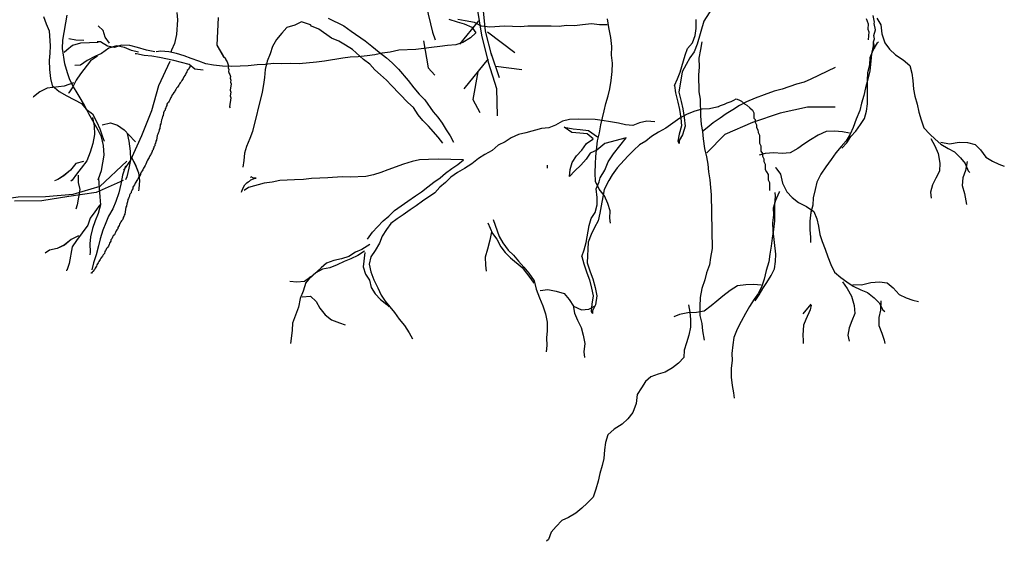
# Model space of a CAD drawing. Units: metres. Extents: x 144323.4 to 144354.3, y 6389204.6 to 6389247.
# Drawn here: x 144325.9 to 144327.1, y 6389204.6 to 6389205.3 of the extents above; entities that cross this region are included whole.
import ezdxf

# ---------------------------------------------------------------- set-up
doc = ezdxf.new("R2010")
doc.units = ezdxf.units.M
doc.linetypes.add('DASHED', pattern=[6, 4, -2])
doc.layers.add('M-TRÄD', color=3, linetype='Continuous')

# ---------------------------------------------------------------- blocks, each defined once
blk = doc.blocks.new('Träd10')
at = {"layer": 'M-TRÄD'}
for p, q in [((144326.1229, 6389181.2332), (144326.1213, 6389181.2)), ((144326.1213, 6389181.2), (144326.1292, 6389181.1862)), ((144326.1292, 6389181.1862), (144326.1312, 6389181.1848)), ((144326.1312, 6389181.1848), (144326.1319, 6389181.1825)), ((144326.1319, 6389181.1825), (144326.1337, 6389181.1799)), ((144326.1337, 6389181.1799), (144326.1345, 6389181.1776)), ((144326.1345, 6389181.1776), (144326.1352, 6389181.1752)), ((144326.1352, 6389181.1752), (144326.1349, 6389181.173)), ((144326.1349, 6389181.173), (144326.1356, 6389181.1707)), ((144326.1356, 6389181.1707), (144326.1353, 6389181.1685)), ((144326.1353, 6389181.1685), (144326.136, 6389181.1662)), ((144326.136, 6389181.1662), (144326.1369, 6389181.1649)), ((144326.1369, 6389181.1649), (144326.1377, 6389181.1625)), ((144326.1377, 6389181.1625), (144326.1373, 6389181.1604)), ((144326.1373, 6389181.1604), (144326.1381, 6389181.158)), ((144326.1381, 6389181.158), (144326.1377, 6389181.1558)), ((144326.1377, 6389181.1558), (144326.1384, 6389181.1535)), ((144326.1384, 6389181.1535), (144326.1372, 6389181.1459)), ((144326.1372, 6389181.1459), (144326.138, 6389181.1435)), ((144326.138, 6389181.1435), (144326.1373, 6389181.1391)), ((144326.138, 6389181.1368), (144326.1363, 6389181.1259)), ((144326.1373, 6389181.1391), (144326.138, 6389181.1368)), ((144326.1363, 6389181.1259), (144326.1372, 6389181.1246))]:
    blk.add_line(p, q, dxfattribs=at)
for points in [[(144326.9116, 6389181.1964), (144326.91, 6389181.2042), (144326.911, 6389181.2076), (144326.9102, 6389181.2115), (144326.9121, 6389181.2183), (144326.9105, 6389181.2261), (144326.911, 6389181.2278), (144326.9094, 6389181.2356)], [(144325.9785, 6389181.0382), (144325.9788, 6389181.0396), (144325.9827, 6389181.0493), (144325.9859, 6389181.0678), (144325.9851, 6389181.0797), (144325.9825, 6389181.0898), (144325.9787, 6389181.0978), (144325.9675, 6389181.1174), (144325.9626, 6389181.1271), (144325.958, 6389181.1346), (144325.9535, 6389181.1427), (144325.949, 6389181.1502), (144325.9445, 6389181.1583), (144325.9416, 6389181.1669), (144325.9384, 6389181.1778), (144325.9357, 6389181.1959), (144325.936, 6389181.2062), (144325.9413, 6389181.2361)], [(144325.9131, 6389181.2345), (144325.916, 6389181.2259), (144325.9196, 6389181.2172), (144325.9208, 6389181.1993), (144325.9207, 6389181.1905), (144325.9199, 6389181.1818), (144325.9202, 6389181.1707), (144325.9213, 6389181.1602), (144325.9235, 6389181.1517), (144325.9317, 6389181.1444), (144325.9411, 6389181.139), (144325.9587, 6389181.13), (144325.9641, 6389181.1232), (144325.9719, 6389181.1174), (144325.9768, 6389181.1077), (144325.9805, 6389181.0997), (144325.9834, 6389181.0911), (144325.986, 6389181.0847)], [(144326.901, 6389181.2322), (144326.9023, 6389181.2289), (144326.9036, 6389181.2256), (144326.903, 6389181.2193), (144326.9043, 6389181.216), (144326.9034, 6389181.2066)], [(144326.8538, 6389181.313), (144326.851, 6389181.3129), (144326.8424, 6389181.3117), (144326.8327, 6389181.3122), (144326.8232, 6389181.3104), (144326.8141, 6389181.3078), (144326.8055, 6389181.3042), (144326.7876, 6389181.2943), (144326.7781, 6389181.2903), (144326.7693, 6389181.2861), (144326.7619, 6389181.2814), (144326.754, 6389181.2776), (144326.7465, 6389181.2723), (144326.7385, 6389181.2656), (144326.7243, 6389181.2531), (144326.7175, 6389181.2452), (144326.7127, 6389181.2391), (144326.706, 6389181.2289), (144326.6979, 6389181.2011), (144326.6946, 6389181.1922), (144326.6894, 6389181.1847), (144326.6849, 6389181.1769), (144326.6802, 6389181.1682)], [(144326.6707, 6389181.1516), (144326.6745, 6389181.1596), (144326.6777, 6389181.1677), (144326.6835, 6389181.1879), (144326.6866, 6389181.1961), (144326.6923, 6389181.2027), (144326.6956, 6389181.2116), (144326.6967, 6389181.2203), (144326.6967, 6389181.2309)], [(144326.9137, 6389181.2327), (144326.9185, 6389181.2246), (144326.9197, 6389181.2136), (144326.9237, 6389181.2027), (144326.9293, 6389181.1953), (144326.9364, 6389181.1886), (144326.9457, 6389181.1825), (144326.9535, 6389181.1758), (144326.9561, 6389181.1663), (144326.9573, 6389181.1575), (144326.9578, 6389181.1474), (144326.9597, 6389181.1386), (144326.9624, 6389181.1291), (144326.9643, 6389181.1197), (144326.967, 6389181.1102), (144326.9703, 6389181.1006), (144326.9774, 6389181.0932), (144326.9838, 6389181.0872), (144326.9909, 6389181.0812), (144326.9994, 6389181.0759), (144327.0073, 6389181.0721), (144327.0143, 6389181.0647), (144327.02, 6389181.058), (144327.0234, 6389181.0492), (144327.0255, 6389181.047)], [(144326.9094, 6389181.2036), (144326.9095, 6389181.1991), (144326.9074, 6389181.1897), (144326.9067, 6389181.181), (144326.9053, 6389181.1694), (144326.9032, 6389181.1592), (144326.9004, 6389181.149), (144326.8983, 6389181.1396), (144326.8955, 6389181.1302), (144326.8934, 6389181.1214), (144326.8891, 6389181.1113), (144326.8855, 6389181.1011), (144326.882, 6389181.0931), (144326.8769, 6389181.0851), (144326.8712, 6389181.0785), (144326.8647, 6389181.0705), (144326.859, 6389181.0625), (144326.8525, 6389181.0537), (144326.8468, 6389181.045), (144326.8418, 6389181.0355), (144326.8397, 6389181.0268), (144326.8376, 6389181.0167), (144326.8369, 6389181.008), (144326.8348, 6389180.9992), (144326.8334, 6389180.9884), (144326.8335, 6389180.9782), (144326.8343, 6389180.9695), (144326.8343, 6389180.963)], [(144326.8719, 6389181.0763), (144326.8777, 6389181.0829), (144326.8827, 6389181.0902), (144326.8885, 6389181.0968), (144326.8942, 6389181.1048), (144326.8992, 6389181.1121), (144326.9013, 6389181.1208), (144326.9027, 6389181.1295), (144326.9025, 6389181.1577), (144326.9032, 6389181.1672), (144326.9053, 6389181.1766), (144326.9059, 6389181.1853), (144326.9095, 6389181.194), (144326.9145, 6389181.2028), (144326.9157, 6389181.2039)], [(144326.6802, 6389181.1682), (144326.6762, 6389181.1436), (144326.6789, 6389181.1325), (144326.6809, 6389181.1235), (144326.6825, 6389181.113), (144326.6836, 6389181.1027), (144326.6806, 6389181.0923), (144326.6763, 6389181.0856), (144326.6763, 6389181.0821)], [(144326.6707, 6389181.1516), (144326.672, 6389181.1429), (144326.6747, 6389181.1316), (144326.6767, 6389181.1227), (144326.6783, 6389181.1124), (144326.6793, 6389181.1031), (144326.6765, 6389181.0933), (144326.6748, 6389181.0848), (144326.6763, 6389181.0821)], [(144325.9718, 6389181.113), (144325.9738, 6389181.1031), (144325.9741, 6389181.0927), (144325.9723, 6389181.082), (144325.9689, 6389181.0715), (144325.9649, 6389181.0612), (144325.9581, 6389181.0521), (144325.9525, 6389181.045), (144325.9475, 6389181.0378), (144325.9458, 6389181.0366)], [(144325.9836, 6389181.1043), (144325.9936, 6389181.1069), (144326.0019, 6389181.104), (144326.0097, 6389181.0982), (144326.016, 6389181.092), (144326.0228, 6389181.0849), (144326.0234, 6389181.084)], [(144326.8812, 6389181.0945), (144326.8725, 6389181.0959), (144326.8631, 6389181.0966), (144326.8529, 6389181.0965), (144326.8435, 6389181.0921), (144326.8342, 6389181.0862), (144326.8262, 6389181.0811), (144326.819, 6389181.076), (144326.8096, 6389181.0708), (144326.8002, 6389181.07), (144326.7901, 6389181.0707), (144326.7799, 6389181.0699), (144326.7727, 6389181.0677)], [(144326.0134, 6389181.0939), (144326.0154, 6389181.0847), (144326.017, 6389181.0726), (144326.0174, 6389181.0623), (144326.0156, 6389181.0523), (144326.013, 6389181.0417), (144326.0116, 6389181.0382)], [(144326.9787, 6389181.0881), (144326.9836, 6389181.0793), (144326.9876, 6389181.0697), (144326.9895, 6389181.0581), (144326.9893, 6389181.0487), (144326.9847, 6389181.0401), (144326.9809, 6389181.0322), (144326.9784, 6389181.0236), (144326.979, 6389181.0163)], [(144326.9909, 6389181.0834), (144327.001, 6389181.0817), (144327.0127, 6389181.0836), (144327.0228, 6389181.0833), (144327.0322, 6389181.0809), (144327.0385, 6389181.0742), (144327.0448, 6389181.0653), (144327.0527, 6389181.0608), (144327.0605, 6389181.0569), (144327.067, 6389181.0546)], [(144325.9611, 6389181.0604), (144325.9518, 6389181.0577), (144325.9453, 6389181.05), (144325.9374, 6389181.0432), (144325.93, 6389181.0387), (144325.9261, 6389181.0372)], [(144326.0186, 6389181.065), (144326.023, 6389181.0568), (144326.0271, 6389181.0466), (144326.0284, 6389181.0375), (144326.0274, 6389181.0274), (144326.027, 6389181.0252)], [(144327.0222, 6389181.0601), (144327.0205, 6389181.0493), (144327.0173, 6389181.0407), (144327.0164, 6389181.0313), (144327.019, 6389181.0218), (144327.0209, 6389181.013), (144327.0216, 6389181.0086)], [(144325.9545, 6389181.0439), (144325.9544, 6389181.0351), (144325.9566, 6389181.0266), (144325.9533, 6389181.0081), (144325.9517, 6389181.0032)], [(144325.9789, 6389181.0403), (144325.9797, 6389181.0284), (144325.9808, 6389181.0179), (144325.9813, 6389181.0083), (144325.9787, 6389180.9977), (144325.9749, 6389180.9888), (144325.9719, 6389180.9798), (144325.9694, 6389180.9699), (144325.9686, 6389180.9612), (144325.9691, 6389180.9515), (144325.9685, 6389180.948)], [(144325.9806, 6389181.0084), (144325.9747, 6389180.9999), (144325.9689, 6389180.9921), (144325.966, 6389180.9837), (144325.9524, 6389180.9655), (144325.9473, 6389180.9576), (144325.9438, 6389180.9376), (144325.9409, 6389180.9293), (144325.9402, 6389180.9294)], [(144325.9549, 6389180.971), (144325.946, 6389180.9667), (144325.9382, 6389180.9599), (144325.9293, 6389180.9556), (144325.9201, 6389180.9536), (144325.9151, 6389180.95)]]:
    blk.add_lwpolyline(points, dxfattribs=at)
blk = doc.blocks.new('Träd11')
at = {"layer": 'M-TRÄD', "color": 8, "linetype": 'DASHED'}
for points in [[(144326.594, 6389169.5472), (144326.5933, 6389169.5533), (144326.5935, 6389169.562), (144326.5908, 6389169.571), (144326.5867, 6389169.5802), (144326.5802, 6389169.5882), (144326.5761, 6389169.5974), (144326.5757, 6389169.6076), (144326.5761, 6389169.6185), (144326.5763, 6389169.6272), (144326.5783, 6389169.646), (144326.5808, 6389169.6559), (144326.5825, 6389169.6652), (144326.5842, 6389169.6738), (144326.5865, 6389169.6823), (144326.5882, 6389169.6908), (144326.5913, 6389169.7), (144326.593, 6389169.7086), (144326.5947, 6389169.7186), (144326.5959, 6389169.7294), (144326.5962, 6389169.7396), (144326.5951, 6389169.7492), (144326.5954, 6389169.7593), (144326.5944, 6389169.7704), (144326.592, 6389169.7823), (144326.5902, 6389169.7927)], [(144326.255, 6389169.7934), (144326.2737, 6389169.7844), (144326.2826, 6389169.7778), (144326.2992, 6389169.7664), (144326.3073, 6389169.7599), (144326.316, 6389169.7526), (144326.3249, 6389169.746), (144326.3316, 6389169.7399), (144326.3394, 6389169.7321), (144326.3511, 6389169.7188), (144326.3579, 6389169.7098), (144326.3643, 6389169.7023), (144326.3709, 6389169.6955), (144326.3808, 6389169.6811), (144326.3867, 6389169.6745), (144326.3917, 6389169.6673), (144326.3965, 6389169.6595), (144326.4015, 6389169.6523), (144326.4056, 6389169.6446)], [(144326.5229, 6389169.9475), (144326.4916, 6389169.9327), (144326.4609, 6389169.9109), (144326.4478, 6389169.8768), (144326.4417, 6389169.8434), (144326.4402, 6389169.8105), (144326.4434, 6389169.778), (144326.451, 6389169.7483)], [(144326.4697, 6389169.9399), (144326.4404, 6389169.9042), (144326.4343, 6389169.8708), (144326.4305, 6389169.8377), (144326.4337, 6389169.8052), (144326.4392, 6389169.7729), (144326.447, 6389169.7408), (144326.4571, 6389169.709), (144326.458, 6389169.6763)], [(144326.0729, 6389169.8003), (144326.0739, 6389169.7916), (144326.0727, 6389169.7737), (144326.0701, 6389169.7632), (144326.0667, 6389169.7551), (144326.0658, 6389169.7525)], [(144326.3785, 6389169.842), (144326.3724, 6389169.8085), (144326.3802, 6389169.7765), (144326.3834, 6389169.7674)], [(144326.5901, 6389169.7854), (144326.5807, 6389169.7857), (144326.5713, 6389169.7867), (144326.5603, 6389169.7856), (144326.5507, 6389169.7845), (144326.5412, 6389169.7847), (144326.5324, 6389169.7835), (144326.5229, 6389169.7838), (144326.5055, 6389169.7841), (144326.4945, 6389169.7839), (144326.4857, 6389169.7833), (144326.4668, 6389169.7839), (144326.4492, 6389169.7828), (144326.4391, 6389169.7839), (144326.4308, 6389169.7884), (144326.4194, 6389169.7903), (144326.4108, 6389169.792)], [(144326.3999, 6389169.7924), (144326.4098, 6389169.7892), (144326.4183, 6389169.7868), (144326.4273, 6389169.7829), (144326.4324, 6389169.7758), (144326.426, 6389169.77), (144326.4166, 6389169.7644), (144326.4083, 6389169.7616), (144326.398, 6389169.7605), (144326.3891, 6389169.7593), (144326.3788, 6389169.7582), (144326.3699, 6389169.7569), (144326.3603, 6389169.7558), (144326.3398, 6389169.755), (144326.3294, 6389169.7525), (144326.3198, 6389169.7513), (144326.3108, 6389169.7493), (144326.3019, 6389169.7481), (144326.2909, 6389169.7471), (144326.2814, 6389169.7466), (144326.2725, 6389169.7454), (144326.2503, 6389169.7419), (144326.2407, 6389169.7407), (144326.22, 6389169.7385), (144326.2091, 6389169.739), (144326.1989, 6389169.7386), (144326.1894, 6389169.7389), (144326.1791, 6389169.7378), (144326.1696, 6389169.7373), (144326.1586, 6389169.7363), (144326.149, 6389169.7358), (144326.1388, 6389169.7355), (144326.1279, 6389169.7359), (144326.1171, 6389169.737), (144326.1078, 6389169.7388), (144326.0994, 6389169.7418), (144326.0902, 6389169.745), (144326.0818, 6389169.7481), (144326.0727, 6389169.7512), (144326.0634, 6389169.7529), (144326.054, 6389169.7539), (144326.0481, 6389169.7531)], [(144326.4356, 6389169.7902), (144326.4126, 6389169.7622)], [(144325.9923, 6389169.7634), (144325.9872, 6389169.7705), (144325.9845, 6389169.7788), (144325.9785, 6389169.7845)], [(144326.3926, 6389169.6433), (144326.3869, 6389169.6506), (144326.3752, 6389169.6639), (144326.3686, 6389169.6707), (144326.3628, 6389169.6773), (144326.3574, 6389169.686), (144326.3507, 6389169.6921), (144326.331, 6389169.7125), (144326.3251, 6389169.7191), (144326.3177, 6389169.7254), (144326.3109, 6389169.7315), (144326.3051, 6389169.7381), (144326.2975, 6389169.7437), (144326.284, 6389169.7559), (144326.2755, 6389169.7609), (144326.2677, 6389169.7657), (144326.2589, 6389169.7693), (144326.2437, 6389169.7805), (144326.2349, 6389169.7841), (144326.2336, 6389169.7857), (144326.2227, 6389169.7892), (144326.215, 6389169.7851), (144326.2054, 6389169.7822), (144326.1993, 6389169.7755), (144326.193, 6389169.768), (144326.188, 6389169.7596), (144326.1851, 6389169.7506), (144326.1815, 6389169.7417), (144326.1791, 6389169.7319), (144326.1783, 6389169.7224), (144326.177, 6389169.7137), (144326.1755, 6389169.7044), (144326.1641, 6389169.6572), (144326.1607, 6389169.6491), (144326.1569, 6389169.6395), (144326.1542, 6389169.6313), (144326.1535, 6389169.6225), (144326.1524, 6389169.6145)], [(144325.9613, 6389169.7666), (144325.9519, 6389169.7669), (144325.9433, 6389169.7685)], [(144326.3695, 6389169.7661), (144326.375, 6389169.7338), (144326.3829, 6389169.7252)], [(144326.4463, 6389169.7772), (144326.4792, 6389169.7523)], [(144325.9785, 6389169.7641), (144325.9683, 6389169.7637), (144325.9573, 6389169.7634), (144325.9476, 6389169.7608), (144325.9411, 6389169.7549), (144325.9379, 6389169.7523)], [(144326.0271, 6389169.7527), (144326.0185, 6389169.7547), (144326.0103, 6389169.7583), (144326.0008, 6389169.7602), (144325.9913, 6389169.7574), (144325.9828, 6389169.7512), (144325.9745, 6389169.7475), (144325.9653, 6389169.7428), (144325.9572, 6389169.7371), (144325.9506, 6389169.7367)], [(144326.0466, 6389169.7532), (144326.0366, 6389169.755), (144326.026, 6389169.7583), (144326.0168, 6389169.7608), (144326.0067, 6389169.7611), (144325.9983, 6389169.7583), (144325.9898, 6389169.76), (144325.9816, 6389169.7652), (144325.9772, 6389169.765)], [(144326.7035, 6389169.7652), (144326.7022, 6389169.7558), (144326.7001, 6389169.7456), (144326.7003, 6389169.7347), (144326.6997, 6389169.7253), (144326.7001, 6389169.705), (144326.7017, 6389169.6963), (144326.702, 6389169.6761), (144326.7029, 6389169.6659), (144326.7045, 6389169.6572), (144326.7053, 6389169.6486), (144326.707, 6389169.637), (144326.7093, 6389169.6269), (144326.7109, 6389169.6182), (144326.7117, 6389169.6088), (144326.7133, 6389169.5994), (144326.7142, 6389169.59), (144326.7151, 6389169.5813), (144326.7161, 6389169.5168), (144326.7141, 6389169.5059), (144326.7128, 6389169.4972), (144326.7093, 6389169.4877), (144326.7073, 6389169.479), (144326.7038, 6389169.4687), (144326.7018, 6389169.4578), (144326.7013, 6389169.447), (144326.7014, 6389169.4361), (144326.7038, 6389169.4267), (144326.7046, 6389169.418), (144326.7063, 6389169.4065)], [(144325.9776, 6389169.7479), (144325.9695, 6389169.7423), (144325.9575, 6389169.7268), (144325.9523, 6389169.7189), (144325.9482, 6389169.7111), (144325.9434, 6389169.7038), (144325.943, 6389169.7032)], [(144326.1048, 6389169.7311), (144326.0947, 6389169.7321), (144326.088, 6389169.7379), (144326.0696, 6389169.7428), (144326.0524, 6389169.7461), (144326.0431, 6389169.7478), (144326.0338, 6389169.7488), (144326.0245, 6389169.7505), (144326.023, 6389169.7506)], [(144326.4471, 6389169.7445), (144326.4178, 6389169.7088)], [(144326.4502, 6389169.7518), (144326.4601, 6389169.7223)], [(144326.0896, 6389169.7358), (144326.0888, 6389169.7352), (144326.088, 6389169.7339), (144326.087, 6389169.7319), (144326.0854, 6389169.7306), (144326.0852, 6389169.7292), (144326.0844, 6389169.7279), (144326.0834, 6389169.7259), (144326.0825, 6389169.7245), (144326.0816, 6389169.7232), (144326.0807, 6389169.7212), (144326.0798, 6389169.7199), (144326.0789, 6389169.7185), (144326.0781, 6389169.7172), (144326.0772, 6389169.7159), (144326.0763, 6389169.7146), (144326.0754, 6389169.7132), (144326.0745, 6389169.7119), (144326.0737, 6389169.7106), (144326.0728, 6389169.7093), (144326.0719, 6389169.708), (144326.071, 6389169.7066), (144326.0701, 6389169.7046), (144326.0693, 6389169.704), (144326.0683, 6389169.702), (144326.0675, 6389169.7013), (144326.0666, 6389169.6993), (144326.0657, 6389169.698), (144326.0656, 6389169.6973), (144326.0646, 6389169.6952), (144326.0638, 6389169.6939), (144326.0629, 6389169.6926), (144326.062, 6389169.6913), (144326.0611, 6389169.69), (144326.061, 6389169.6885), (144326.0601, 6389169.6872), (144326.0599, 6389169.6858), (144326.059, 6389169.6845), (144326.0589, 6389169.6831), (144326.058, 6389169.6817), (144326.057, 6389169.6797), (144326.0566, 6389169.6762), (144326.0558, 6389169.6756), (144326.0555, 6389169.6728), (144326.0546, 6389169.6714), (144326.054, 6389169.6665), (144326.0531, 6389169.6652), (144326.0526, 6389169.6609), (144326.0517, 6389169.6596), (144326.0514, 6389169.6568), (144326.0505, 6389169.6555), (144326.0503, 6389169.6541), (144326.0494, 6389169.6527), (144326.0487, 6389169.6471), (144326.0479, 6389169.6458), (144326.0475, 6389169.643), (144326.0467, 6389169.6423), (144326.0465, 6389169.6402), (144326.0456, 6389169.6389), (144326.0454, 6389169.6375), (144326.0446, 6389169.6369), (144326.0445, 6389169.6355), (144326.0436, 6389169.6341), (144326.0435, 6389169.6334), (144326.0425, 6389169.6314), (144326.0417, 6389169.6301), (144326.0416, 6389169.6294), (144326.0407, 6389169.6281), (144326.0397, 6389169.626), (144326.0389, 6389169.6247), (144326.0379, 6389169.6227), (144326.037, 6389169.6213), (144326.0368, 6389169.6199), (144326.0359, 6389169.6179), (144326.035, 6389169.6166), (144326.034, 6389169.6146), (144326.0332, 6389169.6132), (144326.0322, 6389169.6112), (144326.0313, 6389169.6099), (144326.0304, 6389169.6086), (144326.0295, 6389169.6065), (144326.0294, 6389169.6058), (144326.0284, 6389169.6038), (144326.0276, 6389169.6025), (144326.0267, 6389169.6011), (144326.0258, 6389169.5998), (144326.0249, 6389169.5985), (144326.024, 6389169.5965), (144326.0231, 6389169.5951), (144326.0221, 6389169.5931), (144326.0212, 6389169.5918), (144326.0204, 6389169.5905), (144326.0201, 6389169.5884), (144326.0192, 6389169.587), (144326.0191, 6389169.5863), (144326.0183, 6389169.585), (144326.0181, 6389169.5836), (144326.0172, 6389169.5823), (144326.0163, 6389169.5809), (144326.0162, 6389169.5795), (144326.0153, 6389169.5782), (144326.0151, 6389169.5768), (144326.0142, 6389169.5755), (144326.0139, 6389169.5727), (144326.0129, 6389169.5706), (144326.0126, 6389169.5678), (144326.0117, 6389169.5665), (144326.0107, 6389169.558), (144326.0098, 6389169.5567), (144326.0096, 6389169.5553), (144326.0088, 6389169.554), (144326.0087, 6389169.5533), (144326.0077, 6389169.5512), (144326.0068, 6389169.5499), (144326.006, 6389169.5486), (144326.0051, 6389169.5473), (144326.0042, 6389169.5459), (144326.004, 6389169.5445), (144326.0032, 6389169.5432), (144326.0023, 6389169.5419), (144326.0021, 6389169.5405), (144326.0012, 6389169.5391), (144326.0004, 6389169.5378), (144325.9994, 6389169.5358), (144325.9985, 6389169.5345), (144325.9983, 6389169.5331), (144325.9968, 6389169.5318), (144325.9959, 6389169.5305), (144325.9949, 6389169.5285), (144325.994, 6389169.5271), (144325.9939, 6389169.5257), (144325.993, 6389169.5244), (144325.9921, 6389169.5231), (144325.9919, 6389169.5217), (144325.991, 6389169.5196), (144325.9901, 6389169.5183), (144325.9892, 6389169.517), (144325.9875, 6389169.5144), (144325.9866, 6389169.513), (144325.9863, 6389169.5109), (144325.9847, 6389169.509), (144325.9838, 6389169.5076), (144325.982, 6389169.505), (144325.9812, 6389169.5037), (144325.9794, 6389169.501), (144325.9785, 6389169.4997), (144325.9776, 6389169.4984), (144325.9768, 6389169.4971), (144325.9766, 6389169.4956), (144325.9757, 6389169.4943), (144325.9748, 6389169.493), (144325.974, 6389169.4917), (144325.9722, 6389169.489), (144325.9714, 6389169.4884), (144325.9705, 6389169.4871), (144325.9698, 6389169.4872)], [(144326.0645, 6389169.7416), (144326.0511, 6389169.7121), (144326.0425, 6389169.682), (144326.0307, 6389169.6523), (144326.0173, 6389169.6228), (144326.0092, 6389169.6107)], [(144326.4564, 6389169.736), (144326.4873, 6389169.732)], [(144326.8637, 6389169.7343), (144326.8347, 6389169.7202), (144326.8268, 6389169.7165), (144326.8174, 6389169.7141), (144326.8001, 6389169.7081), (144326.7907, 6389169.7057), (144326.7784, 6389169.7012), (144326.7676, 6389169.6974), (144326.7575, 6389169.6929), (144326.7489, 6389169.6884), (144326.741, 6389169.6832), (144326.7331, 6389169.6787), (144326.7259, 6389169.6735), (144326.7173, 6389169.6676), (144326.7102, 6389169.6617), (144326.7044, 6389169.6575)], [(144326.4346, 6389169.7292), (144326.4285, 6389169.6958), (144326.437, 6389169.6802)], [(144325.9491, 6389169.7159), (144325.9377, 6389169.7118), (144325.9174, 6389169.7093), (144325.9086, 6389169.705), (144325.9011, 6389169.6989), (144325.9007, 6389169.6983)], [(144326.7231, 6389169.6868), (144326.7263, 6389169.6885), (144326.731, 6389169.6902), (144326.7341, 6389169.6918), (144326.7389, 6389169.6935), (144326.742, 6389169.6951), (144326.7451, 6389169.6967), (144326.7483, 6389169.6952), (144326.7515, 6389169.6937), (144326.7548, 6389169.6906), (144326.7579, 6389169.689), (144326.7612, 6389169.6859), (144326.7644, 6389169.6828), (144326.766, 6389169.6797), (144326.7661, 6389169.6733), (144326.7678, 6389169.6718), (144326.7678, 6389169.6686), (144326.7694, 6389169.6655), (144326.7695, 6389169.6623), (144326.7711, 6389169.6592), (144326.7712, 6389169.656), (144326.7728, 6389169.6529), (144326.773, 6389169.6434), (144326.7746, 6389169.6402), (144326.7747, 6389169.6339), (144326.7764, 6389169.6308), (144326.7764, 6389169.6276), (144326.7781, 6389169.6245), (144326.7781, 6389169.6213), (144326.7798, 6389169.6182), (144326.7799, 6389169.6118), (144326.7815, 6389169.6087), (144326.7832, 6389169.6056), (144326.7833, 6389169.5992), (144326.7849, 6389169.5961), (144326.7851, 6389169.5866)], [(144326.7243, 6389169.6871), (144326.7216, 6389169.6867), (144326.7131, 6389169.6845), (144326.7035, 6389169.684), (144326.6941, 6389169.6813), (144326.6854, 6389169.6777), (144326.6773, 6389169.6732), (144326.6605, 6389169.6615), (144326.6515, 6389169.6564), (144326.6432, 6389169.6513), (144326.6364, 6389169.6458), (144326.6289, 6389169.6413), (144326.622, 6389169.6351), (144326.6147, 6389169.6276), (144326.602, 6389169.6136), (144326.596, 6389169.6051), (144326.5919, 6389169.5985), (144326.5863, 6389169.5877), (144326.5813, 6389169.5591), (144326.579, 6389169.55), (144326.5746, 6389169.5419), (144326.5709, 6389169.5337), (144326.5672, 6389169.5245)], [(144326.8637, 6389169.6866), (144326.8306, 6389169.6866), (144326.7976, 6389169.6793), (144326.7646, 6389169.6683), (144326.7315, 6389169.6536), (144326.7095, 6389169.6316)], [(144326.6471, 6389169.6688), (144326.6377, 6389169.6698), (144326.6289, 6389169.6679), (144326.6208, 6389169.6645), (144326.6122, 6389169.6655), (144326.6035, 6389169.6672), (144326.5941, 6389169.6689), (144326.584, 6389169.6706), (144326.5754, 6389169.6716), (144326.5551, 6389169.6722), (144326.5449, 6389169.6718), (144326.5362, 6389169.6698), (144326.528, 6389169.665), (144326.52, 6389169.6616), (144326.5113, 6389169.6611), (144326.4923, 6389169.6558), (144326.4835, 6389169.6539), (144326.4747, 6389169.6498), (144326.4673, 6389169.645), (144326.4592, 6389169.6408), (144326.4518, 6389169.6345), (144326.4429, 6389169.6297), (144326.4355, 6389169.6248), (144326.4274, 6389169.6185), (144326.4185, 6389169.613), (144326.4104, 6389169.6081), (144326.4023, 6389169.6026), (144326.3956, 6389169.5962), (144326.3889, 6389169.5906), (144326.3829, 6389169.5835), (144326.3681, 6389169.5738), (144326.3607, 6389169.5682), (144326.3533, 6389169.5634), (144326.3451, 6389169.5571), (144326.3377, 6389169.5522), (144326.3303, 6389169.5466), (144326.3251, 6389169.5395), (144326.3198, 6389169.5317), (144326.3166, 6389169.5231), (144326.3113, 6389169.5145), (144326.306, 6389169.5067), (144326.3043, 6389169.498), (144326.3062, 6389169.4886), (144326.3096, 6389169.479), (144326.3144, 6389169.4695), (144326.3185, 6389169.4607), (144326.3233, 6389169.4533), (144326.3346, 6389169.4399), (144326.3401, 6389169.4318), (144326.3464, 6389169.4243), (144326.352, 6389169.4155), (144326.3561, 6389169.4081)], [(144326.5596, 6389169.507), (144326.5625, 6389169.5153), (144326.5648, 6389169.5238), (144326.5684, 6389169.5445), (144326.5706, 6389169.5529), (144326.5756, 6389169.5601), (144326.5779, 6389169.5693), (144326.578, 6389169.5781), (144326.5769, 6389169.5886), (144326.5805, 6389169.5969), (144326.5817, 6389169.6018), (144326.5873, 6389169.611), (144326.591, 6389169.6209), (144326.5976, 6389169.6305), (144326.6129, 6389169.6497), (144326.5872, 6389169.6429), (144326.5777, 6389169.6348), (144326.5697, 6389169.6311), (144326.5648, 6389169.6239), (144326.5584, 6389169.6169), (144326.5513, 6389169.6101), (144326.5449, 6389169.6031), (144326.5457, 6389169.6118), (144326.5479, 6389169.6202), (144326.553, 6389169.6282), (144326.5594, 6389169.6351), (144326.5652, 6389169.6429), (144326.5727, 6389169.6482), (144326.5731, 6389169.6484), (144326.5658, 6389169.6546), (144326.5571, 6389169.6554), (144326.5477, 6389169.6563), (144326.5382, 6389169.6625), (144326.5491, 6389169.6605), (144326.5575, 6389169.6597), (144326.5675, 6389169.6587), (144326.5784, 6389169.651)], [(144326.3022, 6389169.5278), (144326.3083, 6389169.5364), (144326.3143, 6389169.5427), (144326.321, 6389169.5498), (144326.3277, 6389169.5554), (144326.3344, 6389169.5625), (144326.3507, 6389169.5736), (144326.3596, 6389169.5799), (144326.367, 6389169.5847), (144326.3744, 6389169.591), (144326.3818, 6389169.5966), (144326.3892, 6389169.6015), (144326.3959, 6389169.6071), (144326.4033, 6389169.6127), (144326.4107, 6389169.6176), (144326.4174, 6389169.6232), (144326.3869, 6389169.624), (144326.3753, 6389169.6236), (144326.3644, 6389169.6232), (144326.3557, 6389169.6213), (144326.3454, 6389169.618), (144326.3264, 6389169.6113), (144326.3183, 6389169.6079), (144326.3095, 6389169.6052), (144326.3, 6389169.6033), (144326.2812, 6389169.6024), (144326.2717, 6389169.6027), (144326.2543, 6389169.6017), (144326.2449, 6389169.6013), (144326.2347, 6389169.6008), (144326.2253, 6389169.5996), (144326.2144, 6389169.5992), (144326.1969, 6389169.5983), (144326.1875, 6389169.5964), (144326.178, 6389169.5952), (144326.159, 6389169.5899), (144326.1538, 6389169.5864)], [(144326.013, 6389169.6218), (144325.9806, 6389169.5911), (144325.948, 6389169.5815), (144325.9154, 6389169.5789), (144325.8827, 6389169.5786), (144325.8501, 6389169.5736), (144325.8177, 6389169.5523), (144325.8131, 6389169.5452)], [(144326.0114, 6389169.6156), (144326.0079, 6389169.6049), (144326.006, 6389169.5941), (144326.0033, 6389169.5835), (144326, 6389169.5732), (144325.9964, 6389169.5644), (144325.9912, 6389169.5555), (144325.9878, 6389169.5474), (144325.9842, 6389169.5387), (144325.9809, 6389169.5283), (144325.9789, 6389169.5198), (144325.9762, 6389169.5093), (144325.9731, 6389169.4996), (144325.9711, 6389169.4911)], [(144326.518, 6389169.6168), (144326.518, 6389169.6133)], [(144326.7922, 6389169.614), (144326.7924, 6389169.6136), (144326.7981, 6389169.6061), (144326.8005, 6389169.5954), (144326.8057, 6389169.5849), (144326.812, 6389169.5781), (144326.8198, 6389169.5722), (144326.8296, 6389169.5672), (144326.8381, 6389169.5613), (144326.8418, 6389169.5522), (144326.8439, 6389169.5436), (144326.8455, 6389169.5336), (144326.8483, 6389169.5251), (144326.852, 6389169.5159), (144326.8549, 6389169.5067), (144326.8586, 6389169.4975), (144326.8629, 6389169.4884), (144326.8707, 6389169.4818), (144326.8777, 6389169.4765), (144326.8854, 6389169.4713), (144326.8945, 6389169.467), (144326.9027, 6389169.464), (144326.9105, 6389169.4574), (144326.9168, 6389169.4513), (144326.9212, 6389169.443), (144326.9235, 6389169.441)], [(144326.1507, 6389169.5843), (144326.1524, 6389169.5888), (144326.1549, 6389169.5933), (144326.1573, 6389169.5955), (144326.1589, 6389169.5969), (144326.1605, 6389169.5976), (144326.162, 6389169.5991), (144326.1652, 6389169.6005), (144326.1667, 6389169.6012), (144326.1683, 6389169.6011), (144326.1652, 6389169.6012), (144326.1622, 6389169.6029), (144326.1614, 6389169.6022)], [(144326.0086, 6389169.5984), (144325.976, 6389169.5841), (144325.9434, 6389169.5791), (144325.9108, 6389169.5742), (144325.8781, 6389169.5738)], [(144326.7914, 6389169.5842), (144326.7919, 6389169.5798), (144326.7908, 6389169.5702), (144326.7911, 6389169.5615), (144326.7909, 6389169.5498), (144326.7899, 6389169.5395), (144326.7882, 6389169.5291), (144326.7871, 6389169.5195), (144326.7853, 6389169.5098), (144326.7842, 6389169.5009), (144326.781, 6389169.4903), (144326.7786, 6389169.4798), (144326.7759, 6389169.4715), (144326.7717, 6389169.463), (144326.7667, 6389169.4558), (144326.7611, 6389169.4472), (144326.7563, 6389169.4386), (144326.7508, 6389169.4292), (144326.746, 6389169.4199), (144326.7421, 6389169.4099), (144326.7409, 6389169.401), (144326.7399, 6389169.3907), (144326.7402, 6389169.382), (144326.739, 6389169.3731), (144326.7388, 6389169.3621), (144326.74, 6389169.3521), (144326.7417, 6389169.3435), (144326.7424, 6389169.337)], [(144326.7677, 6389169.4537), (144326.7727, 6389169.4609), (144326.7769, 6389169.4687), (144326.7819, 6389169.4758), (144326.7868, 6389169.4844), (144326.791, 6389169.4922), (144326.7922, 6389169.5011), (144326.7926, 6389169.5099), (144326.7894, 6389169.538), (144326.789, 6389169.5474), (144326.7901, 6389169.557), (144326.7898, 6389169.5657), (144326.7924, 6389169.5748), (144326.7965, 6389169.584), (144326.7975, 6389169.5853)], [(144326.4465, 6389169.5474), (144326.4521, 6389169.5349), (144326.4574, 6389169.5279), (144326.4623, 6389169.5188), (144326.4676, 6389169.5119), (144326.4737, 6389169.5056), (144326.4877, 6389169.494), (144326.4983, 6389169.4801), (144326.5018, 6389169.475)], [(144326.453, 6389169.5517), (144326.4602, 6389169.5311), (144326.4647, 6389169.5236), (144326.4711, 6389169.5149), (144326.4773, 6389169.5086), (144326.4833, 6389169.5015), (144326.49, 6389169.4943), (144326.496, 6389169.4872), (144326.5023, 6389169.4779), (144326.5048, 6389169.4678), (144326.5087, 6389169.4574), (144326.5127, 6389169.4478), (144326.5161, 6389169.4383), (144326.5178, 6389169.4283), (144326.518, 6389169.418), (144326.5171, 6389169.4093), (144326.5176, 6389169.4003), (144326.5167, 6389169.3924)], [(144326.4509, 6389169.5366), (144326.449, 6389169.5266), (144326.4462, 6389169.5161), (144326.4436, 6389169.5062), (144326.4439, 6389169.4966), (144326.4448, 6389169.4897)], [(144326.3049, 6389169.5217), (144326.2955, 6389169.5157), (144326.2875, 6389169.5123), (144326.2795, 6389169.5073), (144326.2708, 6389169.5043), (144326.2617, 6389169.5022), (144326.253, 6389169.4992), (144326.2463, 6389169.4936), (144326.2316, 6389169.4797), (144326.2277, 6389169.4751)], [(144326.5672, 6389169.5245), (144326.5659, 6389169.4997), (144326.5697, 6389169.4889), (144326.5727, 6389169.4802), (144326.5754, 6389169.4699), (144326.5777, 6389169.4598), (144326.5758, 6389169.4491), (144326.5722, 6389169.442), (144326.5725, 6389169.4385)], [(144326.2985, 6389169.5135), (144326.2905, 6389169.5085), (144326.2821, 6389169.5045), (144326.274, 6389169.5011), (144326.2657, 6389169.4971), (144326.2567, 6389169.4934), (144326.2479, 6389169.492), (144326.2402, 6389169.4876), (144326.2335, 6389169.482), (144326.2328, 6389169.4823)], [(144326.2989, 6389169.512), (144326.297, 6389169.4946), (144326.2996, 6389169.4859), (144326.3045, 6389169.4785), (144326.3064, 6389169.4697), (144326.3113, 6389169.4623), (144326.3176, 6389169.4556), (144326.3254, 6389169.4496), (144326.3282, 6389169.4466)], [(144326.5596, 6389169.507), (144326.5618, 6389169.4985), (144326.5657, 6389169.4875), (144326.5686, 6389169.4789), (144326.5713, 6389169.4689), (144326.5733, 6389169.4597), (144326.5716, 6389169.4497), (144326.5708, 6389169.441), (144326.5725, 6389169.4385)], [(144326.234, 6389169.4825), (144326.2266, 6389169.4772), (144326.2172, 6389169.4761), (144326.2088, 6389169.4769)], [(144326.2281, 6389169.4758), (144326.2247, 6389169.4654), (144326.2212, 6389169.4566), (144326.2194, 6389169.4462), (144326.2119, 6389169.4272), (144326.2117, 6389169.4185), (144326.2103, 6389169.4087), (144326.2097, 6389169.4026)], [(144326.775, 6389169.4728), (144326.7662, 6389169.4733), (144326.7567, 6389169.4729), (144326.7466, 6389169.4718), (144326.7378, 6389169.4664), (144326.7291, 6389169.4595), (144326.7217, 6389169.4536), (144326.7151, 6389169.4477), (144326.7063, 6389169.4416), (144326.6971, 6389169.4398), (144326.6869, 6389169.4393), (144326.6769, 6389169.4375), (144326.6699, 6389169.4345)], [(144326.8726, 6389169.4768), (144326.8784, 6389169.4686), (144326.8835, 6389169.4595), (144326.8866, 6389169.4482), (144326.8873, 6389169.4388), (144326.8837, 6389169.4298), (144326.8807, 6389169.4215), (144326.8792, 6389169.4127), (144326.8806, 6389169.4055)], [(144326.8852, 6389169.4735), (144326.8955, 6389169.4729), (144326.9068, 6389169.476), (144326.917, 6389169.4768), (144326.9265, 6389169.4754), (144326.9336, 6389169.4694), (144326.9408, 6389169.4613), (144326.9491, 6389169.4576), (144326.9573, 6389169.4546), (144326.964, 6389169.453)], [(144326.2238, 6389169.4585), (144326.2338, 6389169.4593), (144326.2404, 6389169.453), (144326.2447, 6389169.4452), (144326.2513, 6389169.4372), (144326.2589, 6389169.4312), (144326.2683, 6389169.4274), (144326.2752, 6389169.4249)], [(144326.5096, 6389169.4661), (144326.5187, 6389169.4673), (144326.5287, 6389169.4654), (144326.5385, 6389169.4627), (144326.5445, 6389169.4556), (144326.5495, 6389169.4473), (144326.5591, 6389169.4432), (144326.568, 6389169.4437), (144326.5747, 6389169.4476)], [(144326.6875, 6389169.4489), (144326.6891, 6389169.4402), (144326.6899, 6389169.4316), (144326.6901, 6389169.4221), (144326.688, 6389169.4127), (144326.6853, 6389169.4032), (144326.6825, 6389169.3945), (144326.682, 6389169.3858), (144326.6755, 6389169.3791), (144326.6684, 6389169.3732), (144326.6598, 6389169.368), (144326.6511, 6389169.3657), (144326.6424, 6389169.3627), (144326.636, 6389169.3568), (144326.6311, 6389169.3494), (144326.6261, 6389169.3414), (144326.6248, 6389169.3305), (144326.6207, 6389169.3195), (144326.615, 6389169.3122), (144326.6078, 6389169.3056), (144326.5985, 6389169.2996), (144326.5906, 6389169.293), (144326.5879, 6389169.2835), (144326.5866, 6389169.2748), (144326.586, 6389169.2646), (144326.584, 6389169.2559), (144326.5812, 6389169.2464), (144326.5792, 6389169.237), (144326.5765, 6389169.2275), (144326.573, 6389169.218), (144326.5659, 6389169.2107), (144326.5594, 6389169.2047), (144326.5523, 6389169.1988), (144326.5436, 6389169.1936), (144326.5357, 6389169.1899), (144326.5286, 6389169.1825), (144326.5229, 6389169.1759), (144326.5194, 6389169.1671), (144326.5173, 6389169.1649)], [(144326.549, 6389169.4481), (144326.5509, 6389169.4389), (144326.5545, 6389169.4308), (144326.5587, 6389169.4219), (144326.5613, 6389169.4125), (144326.563, 6389169.4026), (144326.5618, 6389169.3925), (144326.5627, 6389169.3857)], [(144326.8345, 6389169.4497), (144326.8249, 6389169.4383)], [(144326.8349, 6389169.4488), (144326.8337, 6389169.443), (144326.8288, 6389169.4314), (144326.8257, 6389169.4248), (144326.8255, 6389169.4188), (144326.8251, 6389169.4125), (144326.8253, 6389169.4062), (144326.8253, 6389169.4026)], [(144326.9188, 6389169.4537), (144326.9183, 6389169.4427), (144326.9161, 6389169.4338), (144326.9161, 6389169.4244), (144326.9198, 6389169.4152), (144326.9226, 6389169.4067), (144326.9237, 6389169.4024)]]:
    blk.add_lwpolyline(points, dxfattribs=at)

msp = doc.modelspace()

# ---------------------------------------------------------------- linework, layer by layer
at = {"layer": 'M-TRÄD'}
for p, q in [((144326.1229, 6389205.2615), (144326.1213, 6389205.2283)), ((144326.1213, 6389205.2283), (144326.1292, 6389205.2146)), ((144326.1292, 6389205.2146), (144326.1312, 6389205.2131)), ((144326.1312, 6389205.2131), (144326.1319, 6389205.2108)), ((144326.1319, 6389205.2108), (144326.1337, 6389205.2082)), ((144326.1337, 6389205.2082), (144326.1345, 6389205.2059)), ((144326.1345, 6389205.2059), (144326.1352, 6389205.2035)), ((144326.1352, 6389205.2035), (144326.1349, 6389205.2013)), ((144326.1349, 6389205.2013), (144326.1356, 6389205.199)), ((144326.1356, 6389205.199), (144326.1353, 6389205.1968)), ((144326.1353, 6389205.1968), (144326.136, 6389205.1945)), ((144326.136, 6389205.1945), (144326.1369, 6389205.1932)), ((144326.1369, 6389205.1932), (144326.1377, 6389205.1908)), ((144326.1377, 6389205.1908), (144326.1373, 6389205.1887)), ((144326.1373, 6389205.1887), (144326.1381, 6389205.1863)), ((144326.1384, 6389205.1818), (144326.1372, 6389205.1742)), ((144326.1381, 6389205.1863), (144326.1377, 6389205.1841)), ((144326.1377, 6389205.1841), (144326.1384, 6389205.1818)), ((144326.138, 6389205.1651), (144326.1363, 6389205.1542)), ((144326.1372, 6389205.1742), (144326.138, 6389205.1718)), ((144326.138, 6389205.1718), (144326.1373, 6389205.1675)), ((144326.1373, 6389205.1675), (144326.138, 6389205.1651)), ((144326.1363, 6389205.1542), (144326.1372, 6389205.1529))]:
    msp.add_line(p, q, dxfattribs=at)
for points in [[(144326.8538, 6389205.3413), (144326.851, 6389205.3412), (144326.8424, 6389205.34), (144326.8327, 6389205.3405), (144326.8232, 6389205.3388), (144326.8141, 6389205.3361), (144326.8055, 6389205.3325), (144326.7876, 6389205.3227), (144326.7781, 6389205.3186), (144326.7693, 6389205.3144), (144326.7619, 6389205.3097), (144326.754, 6389205.306), (144326.7465, 6389205.3006), (144326.7385, 6389205.2939), (144326.7243, 6389205.2814), (144326.7175, 6389205.2735), (144326.7127, 6389205.2674), (144326.706, 6389205.2572), (144326.6979, 6389205.2294), (144326.6946, 6389205.2205), (144326.6894, 6389205.213), (144326.6849, 6389205.2052), (144326.6802, 6389205.1965)], [(144325.9131, 6389205.2628), (144325.916, 6389205.2542), (144325.9196, 6389205.2455), (144325.9208, 6389205.2276), (144325.9207, 6389205.2188), (144325.9199, 6389205.2101), (144325.9202, 6389205.199), (144325.9213, 6389205.1885), (144325.9235, 6389205.18), (144325.9317, 6389205.1727), (144325.9411, 6389205.1673), (144325.9587, 6389205.1583), (144325.9641, 6389205.1515), (144325.9719, 6389205.1457), (144325.9768, 6389205.136), (144325.9805, 6389205.128), (144325.9834, 6389205.1194), (144325.986, 6389205.113)], [(144325.9785, 6389205.0665), (144325.9788, 6389205.0679), (144325.9827, 6389205.0776), (144325.9859, 6389205.0961), (144325.9851, 6389205.108), (144325.9825, 6389205.1181), (144325.9787, 6389205.1261), (144325.9675, 6389205.1457), (144325.9626, 6389205.1554), (144325.958, 6389205.1629), (144325.9535, 6389205.171), (144325.949, 6389205.1785), (144325.9445, 6389205.1866), (144325.9416, 6389205.1952), (144325.9384, 6389205.2061), (144325.9357, 6389205.2242), (144325.936, 6389205.2345), (144325.9413, 6389205.2645)], [(144326.6707, 6389205.1799), (144326.6745, 6389205.1879), (144326.6777, 6389205.196), (144326.6835, 6389205.2162), (144326.6866, 6389205.2244), (144326.6923, 6389205.231), (144326.6956, 6389205.2399), (144326.6967, 6389205.2486), (144326.6967, 6389205.2592)], [(144326.901, 6389205.2605), (144326.9023, 6389205.2572), (144326.9036, 6389205.2539), (144326.903, 6389205.2476), (144326.9043, 6389205.2443), (144326.9034, 6389205.2349)], [(144326.9116, 6389205.2247), (144326.91, 6389205.2325), (144326.911, 6389205.2359), (144326.9102, 6389205.2398), (144326.9121, 6389205.2466), (144326.9105, 6389205.2544), (144326.911, 6389205.2561), (144326.9094, 6389205.2639)], [(144326.9137, 6389205.261), (144326.9185, 6389205.2529), (144326.9197, 6389205.242), (144326.9237, 6389205.231), (144326.9293, 6389205.2236), (144326.9364, 6389205.2169), (144326.9457, 6389205.2108), (144326.9535, 6389205.2041), (144326.9561, 6389205.1946), (144326.9573, 6389205.1858), (144326.9578, 6389205.1757), (144326.9597, 6389205.1669), (144326.9624, 6389205.1574), (144326.9643, 6389205.148), (144326.967, 6389205.1385), (144326.9703, 6389205.1289), (144326.9774, 6389205.1215), (144326.9838, 6389205.1155), (144326.9909, 6389205.1095), (144326.9994, 6389205.1042), (144327.0073, 6389205.1004), (144327.0143, 6389205.093), (144327.02, 6389205.0863), (144327.0234, 6389205.0775), (144327.0255, 6389205.0753)], [(144326.9094, 6389205.2319), (144326.9095, 6389205.2274), (144326.9074, 6389205.218), (144326.9067, 6389205.2093), (144326.9053, 6389205.1977), (144326.9032, 6389205.1875), (144326.9004, 6389205.1773), (144326.8983, 6389205.1679), (144326.8955, 6389205.1585), (144326.8934, 6389205.1497), (144326.8891, 6389205.1396), (144326.8855, 6389205.1294), (144326.882, 6389205.1214), (144326.8769, 6389205.1134), (144326.8712, 6389205.1068), (144326.8647, 6389205.0988), (144326.859, 6389205.0908), (144326.8525, 6389205.082), (144326.8468, 6389205.0733), (144326.8418, 6389205.0638), (144326.8397, 6389205.0551), (144326.8376, 6389205.045), (144326.8369, 6389205.0363), (144326.8348, 6389205.0276), (144326.8334, 6389205.0167), (144326.8335, 6389205.0065), (144326.8343, 6389204.9978), (144326.8343, 6389204.9913)], [(144326.8719, 6389205.1047), (144326.8777, 6389205.1112), (144326.8827, 6389205.1185), (144326.8885, 6389205.1251), (144326.8942, 6389205.1331), (144326.8992, 6389205.1404), (144326.9013, 6389205.1491), (144326.9027, 6389205.1578), (144326.9025, 6389205.1861), (144326.9032, 6389205.1955), (144326.9053, 6389205.2049), (144326.9059, 6389205.2136), (144326.9095, 6389205.2223), (144326.9145, 6389205.2311), (144326.9157, 6389205.2323)], [(144326.6802, 6389205.1965), (144326.6762, 6389205.1719), (144326.6789, 6389205.1608), (144326.6809, 6389205.1518), (144326.6825, 6389205.1413), (144326.6836, 6389205.131), (144326.6806, 6389205.1206), (144326.6763, 6389205.1139), (144326.6763, 6389205.1104)], [(144326.6707, 6389205.1799), (144326.672, 6389205.1712), (144326.6747, 6389205.1599), (144326.6767, 6389205.151), (144326.6783, 6389205.1408), (144326.6793, 6389205.1314), (144326.6765, 6389205.1216), (144326.6748, 6389205.1131), (144326.6763, 6389205.1104)], [(144325.9718, 6389205.1413), (144325.9738, 6389205.1314), (144325.9741, 6389205.121), (144325.9723, 6389205.1103), (144325.9689, 6389205.0999), (144325.9649, 6389205.0895), (144325.9581, 6389205.0804), (144325.9525, 6389205.0733), (144325.9475, 6389205.0661), (144325.9458, 6389205.0649)], [(144325.9836, 6389205.1326), (144325.9936, 6389205.1352), (144326.0019, 6389205.1323), (144326.0097, 6389205.1265), (144326.016, 6389205.1203), (144326.0228, 6389205.1132), (144326.0234, 6389205.1123)], [(144326.0134, 6389205.1222), (144326.0154, 6389205.113), (144326.017, 6389205.1009), (144326.0174, 6389205.0906), (144326.0156, 6389205.0806), (144326.013, 6389205.07), (144326.0116, 6389205.0666)], [(144326.8812, 6389205.1228), (144326.8725, 6389205.1242), (144326.8631, 6389205.1249), (144326.8529, 6389205.1248), (144326.8435, 6389205.1204), (144326.8342, 6389205.1145), (144326.8262, 6389205.1094), (144326.819, 6389205.1043), (144326.8096, 6389205.0991), (144326.8002, 6389205.0983), (144326.7901, 6389205.099), (144326.7799, 6389205.0982), (144326.7727, 6389205.096)], [(144326.9787, 6389205.1164), (144326.9836, 6389205.1076), (144326.9876, 6389205.098), (144326.9895, 6389205.0864), (144326.9893, 6389205.077), (144326.9847, 6389205.0684), (144326.9809, 6389205.0605), (144326.9784, 6389205.0519), (144326.979, 6389205.0446)], [(144326.9909, 6389205.1117), (144327.001, 6389205.11), (144327.0127, 6389205.1119), (144327.0228, 6389205.1116), (144327.0322, 6389205.1092), (144327.0385, 6389205.1025), (144327.0448, 6389205.0936), (144327.0527, 6389205.0891), (144327.0605, 6389205.0852), (144327.067, 6389205.0829)], [(144326.0186, 6389205.0933), (144326.023, 6389205.0852), (144326.0271, 6389205.0749), (144326.0284, 6389205.0658), (144326.0274, 6389205.0557), (144326.027, 6389205.0535)], [(144325.9611, 6389205.0887), (144325.9518, 6389205.086), (144325.9453, 6389205.0783), (144325.9374, 6389205.0716), (144325.93, 6389205.067), (144325.9261, 6389205.0655)], [(144327.0222, 6389205.0884), (144327.0205, 6389205.0776), (144327.0173, 6389205.069), (144327.0164, 6389205.0596), (144327.019, 6389205.0501), (144327.0209, 6389205.0413), (144327.0216, 6389205.037)], [(144325.9545, 6389205.0722), (144325.9544, 6389205.0634), (144325.9566, 6389205.0549), (144325.9533, 6389205.0364), (144325.9517, 6389205.0315)], [(144325.9789, 6389205.0687), (144325.9797, 6389205.0567), (144325.9808, 6389205.0462), (144325.9813, 6389205.0366), (144325.9787, 6389205.026), (144325.9749, 6389205.0171), (144325.9719, 6389205.0081), (144325.9694, 6389204.9982), (144325.9686, 6389204.9895), (144325.9691, 6389204.9798), (144325.9685, 6389204.9763)], [(144325.9806, 6389205.0367), (144325.9747, 6389205.0282), (144325.9689, 6389205.0204), (144325.966, 6389205.0121), (144325.9524, 6389204.9938), (144325.9473, 6389204.9859), (144325.9438, 6389204.9659), (144325.9409, 6389204.9576), (144325.9402, 6389204.9577)], [(144325.9549, 6389204.9993), (144325.946, 6389204.995), (144325.9382, 6389204.9883), (144325.9293, 6389204.9839), (144325.9201, 6389204.9819), (144325.9151, 6389204.9783)]]:
    msp.add_lwpolyline(points, dxfattribs=at)

# ---------------------------------------------------------------- block references
at = {"layer": 'M-TRÄD', "color": 1}
for name, p in [('Träd10', (0, 24.0283)), ('Träd11', (0, 35.4673))]:
    msp.add_blockref(name, p, dxfattribs=at)

doc.saveas('drawing.dxf')
